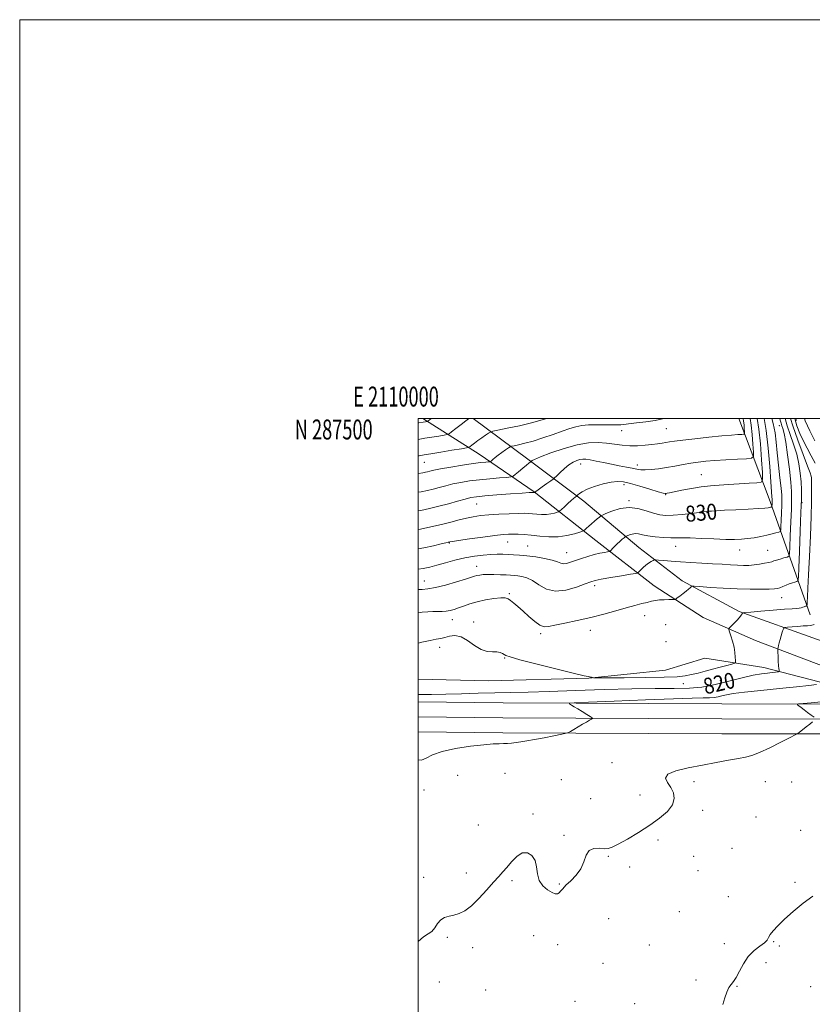
# Model space of a CAD drawing. Extents: x 2109800 to 2112700, y 284800 to 287700.
# Drawn here: x 2109800 to 2110198, y 287206 to 287700 of the extents above; entities that cross this region are included whole.
import ezdxf
from ezdxf.enums import TextEntityAlignment as Align

# ---------------------------------------------------------------- set-up
doc = ezdxf.new("R2010")
doc.units = 0
doc.header["$MEASUREMENT"] = 0
for name, color, linetype, lineweight in [('BREAKLINE DTM HARD', 7, 'Continuous', 0), ('CONTOUR INDEX', 41, 'Continuous', 13), ('CONTOUR INDEX LABEL', 244, 'Continuous', 0), ('CONTOUR INTERMEDIATE', 44, 'Continuous', 0), ('GRID LINE', 7, 'Continuous', 0), ('GRID TEXT', 7, 'Continuous', 0), ('SPOT ELEVATION DTM', 2, 'Continuous', 13)]:
    doc.layers.add(name, color=color, linetype=linetype, lineweight=lineweight)
doc.styles.add('Style-WORKING', font='WORKING.shx')

msp = doc.modelspace()

# ---------------------------------------------------------------- linework, layer by layer
at = {"layer": 'BREAKLINE DTM HARD', "extrusion": (0.1531188590966858, -0.10421214061493, 0.9826975347162439), "elevation": 293967.2306961931, "flags": 128}
msp.add_lwpolyline([(1424890.108916595, -1555249.717370997), (1424925.763685787, -1555200.208034161), (1424951.292379498, -1555163.175914057)], dxfattribs=at)
at = {"layer": 'BREAKLINE DTM HARD'}
for points in [[(2110000, 287350.455, 819.309), (2110042.49, 287349.96, 818.72), (2110152.31, 287349.46, 816.97), (2110213.45, 287349.32, 815.72), (2110254.71, 287353.38, 815.78), (2110280.06, 287360.58, 815.78), (2110319.93, 287380.47, 815.5500000000001), (2110344.49, 287402.37, 816.34), (2110366.3, 287432.38, 817.59), (2110388.64, 287479.84, 820.7), (2110399.344, 287500, 822.77)], [(2110000, 287342.954, 819.1080000000001), (2110042.43, 287342.46, 818.52), (2110152.28, 287341.96, 816.77), (2110213.81, 287341.82, 815.52), (2110256.11, 287345.98, 815.58), (2110282.78, 287353.56, 815.58), (2110324.17, 287374.21, 815.35), (2110350.08, 287397.31, 816.14), (2110372.78, 287428.54, 817.39), (2110395.35, 287476.48, 820.5), (2110407.836, 287500, 822.98)], [(2110000, 287357.956, 819.11), (2110042.55, 287357.46, 818.52), (2110152.34, 287356.96, 816.77), (2110213.09, 287356.82, 815.52), (2110253.31, 287360.78, 815.58), (2110277.34, 287367.6, 815.58), (2110315.69, 287386.73, 815.35), (2110338.9, 287407.43, 816.14), (2110359.82, 287436.22, 817.39), (2110381.93, 287483.2, 820.5), (2110390.852, 287500, 822.181)], [(2110218.23, 287361.73, 816.4), (2110215.86, 287368.48, 816.6800000000001), (2110210.69, 287372.93, 817.19), (2110169.12, 287388.68, 821.04), (2110142.9, 287400.14, 822.91), (2110118.3, 287416.16, 824.83), (2110089.06, 287438.9, 829.02), (2110058.1, 287463.3, 834.0600000000001), (2110030.63, 287482.11, 838.98), (2110002.332, 287500, 844.44)], [(2110027.487, 287500, 841.7810000000001), (2110055.01, 287479.67, 836.27), (2110083.08, 287458.61, 831.4), (2110110.63, 287435.28, 826.9300000000001), (2110132.41, 287418.65, 824.38), (2110160.96, 287403.26, 822.1700000000001), (2110200.24, 287389.18, 818.38), (2110246.91, 287373.51, 815.61), (2110266.8, 287368.74, 815.27)], [(2110000, 287369.322, 821.85), (2110035.29, 287368.41, 821.66), (2110085.65, 287369.78, 821.95), (2110124.07, 287373.8, 822.85), (2110143.79, 287379.78, 823.4200000000001), (2110173.3, 287375.16, 820.7), (2110210.25, 287365.56, 817.4200000000001)]]:
    msp.add_polyline3d(points, dxfattribs=at)
at = {"layer": 'CONTOUR INDEX', "flags": 128}
for points, elevation in [([(2110000, 287434.576), (2110002.812, 287435.147), (2110007.599, 287436.229), (2110011.504, 287437.152), (2110013.84, 287437.703), (2110014.934, 287437.956), (2110015.371, 287438.056), (2110015.794, 287438.144), (2110017.096, 287438.357), (2110020.232, 287438.829), (2110025.717, 287439.627), (2110032.309, 287440.558), (2110038.327, 287441.362), (2110042.515, 287441.843), (2110045.316, 287442.045), (2110047.599, 287442.077), (2110050.109, 287442.018), (2110053.097, 287441.85), (2110056.693, 287441.527), (2110060.945, 287441.061), (2110065.583, 287440.687), (2110070.257, 287440.699), (2110074.616, 287441.279), (2110078.31, 287442.165), (2110080.988, 287442.984), (2110082.454, 287443.47), (2110083.14, 287443.786), (2110083.633, 287444.206), (2110084.411, 287444.94), (2110085.51, 287445.958), (2110086.857, 287447.169), (2110088.346, 287448.464), (2110089.762, 287449.668), (2110090.857, 287450.589), (2110091.544, 287451.129), (2110092.381, 287451.578), (2110094.083, 287452.319), (2110097.153, 287453.563), (2110101.232, 287454.819), (2110105.744, 287455.423), (2110110.185, 287454.925), (2110114.318, 287453.741), (2110117.979, 287452.504), (2110121.127, 287451.723), (2110124.234, 287451.43), (2110127.896, 287451.532), (2110132.445, 287451.925), (2110137.145, 287452.448), (2110140.996, 287452.925), (2110143.296, 287453.223), (2110144.547, 287453.381), (2110145.553, 287453.481), (2110147.061, 287453.595), (2110149.596, 287453.753), (2110153.631, 287453.974), (2110159.313, 287454.267), (2110165.505, 287454.586), (2110170.746, 287454.874), (2110173.948, 287455.09), (2110175.511, 287455.245), (2110176.204, 287455.367), (2110176.67, 287455.477), (2110177.029, 287455.571), (2110177.273, 287455.64), (2110177.403, 287455.693), (2110177.456, 287455.823), (2110177.475, 287456.141), (2110177.498, 287456.709), (2110177.525, 287457.402), (2110177.549, 287458.043), (2110177.561, 287458.521), (2110177.547, 287458.976), (2110177.491, 287459.611), (2110177.376, 287460.762), (2110177.17, 287463.288), (2110176.837, 287468.183), (2110176.339, 287475.954), (2110175.622, 287485.18), (2110174.629, 287493.957), (2110173.503, 287500)], 830), ([(2110000, 287481.273), (2110000.464, 287481.351), (2110002.919, 287481.759), (2110006.238, 287482.305), (2110011.258, 287483.132), (2110016.902, 287484.061), (2110021.615, 287484.838), (2110024.264, 287485.29), (2110025.41, 287485.586), (2110026.034, 287485.981), (2110026.946, 287486.676), (2110028.266, 287487.667), (2110029.945, 287488.897), (2110031.878, 287490.277), (2110033.759, 287491.601), (2110035.232, 287492.629), (2110036.175, 287493.219), (2110037.408, 287493.612), (2110039.989, 287494.145), (2110044.644, 287495.084), (2110050.768, 287496.416), (2110057.427, 287498.055), (2110063.788, 287499.895), (2110064.112, 287500)], 840), ([(2110199.194, 287477.539), (2110197.146, 287481.34), (2110195.044, 287485.205), (2110193.087, 287488.955), (2110191.429, 287492.53), (2110190.013, 287496.326), (2110188.977, 287500)], 820), ([(2110000, 287361.579), (2110006.634, 287361.669), (2110013.766, 287361.785), (2110021.654, 287361.991), (2110030.008, 287362.246), (2110038.329, 287362.478), (2110046.401, 287362.643), (2110055.14, 287362.819), (2110065.745, 287363.113), (2110078.911, 287363.583), (2110093.31, 287364.093), (2110107.111, 287364.458), (2110118.834, 287364.563), (2110128.397, 287364.587), (2110136.072, 287364.776), (2110142.201, 287365.326), (2110147.425, 287366.224), (2110152.46, 287367.401), (2110157.817, 287368.764), (2110163.198, 287370.117), (2110168.103, 287371.24), (2110172.129, 287371.97), (2110175.26, 287372.386), (2110177.577, 287372.626), (2110179.172, 287372.806), (2110180.185, 287372.945), (2110180.768, 287373.04), (2110181.059, 287373.1), (2110181.149, 287373.188), (2110181.114, 287373.379), (2110181.022, 287373.775), (2110180.898, 287374.591), (2110180.76, 287376.066), (2110180.624, 287378.292), (2110180.505, 287380.759), (2110180.417, 287382.807), (2110180.375, 287383.973), (2110180.398, 287384.585), (2110180.506, 287385.167), (2110180.716, 287386.14), (2110181.041, 287387.512), (2110181.491, 287389.188), (2110182.055, 287391.037), (2110182.63, 287392.79), (2110183.09, 287394.145), (2110183.411, 287394.892), (2110183.975, 287395.204), (2110185.265, 287395.35), (2110187.574, 287395.542), (2110190.431, 287395.768), (2110193.173, 287395.961), (2110195.303, 287396.091), (2110196.993, 287396.273), (2110198.582, 287396.658)], 820)]:
    msp.add_lwpolyline(points, dxfattribs=dict(at, elevation=elevation))
at = {"layer": 'CONTOUR INTERMEDIATE', "flags": 128}
for points, elevation in [([(2110000, 287387.289), (2110001.838, 287387.893), (2110005.978, 287388.768), (2110009.025, 287389.289), (2110011.275, 287389.676), (2110013.329, 287390.156), (2110015.68, 287390.815), (2110018.396, 287391.164), (2110021.438, 287390.569), (2110024.744, 287388.67), (2110028.15, 287386.183), (2110031.468, 287384.095), (2110034.525, 287383.13), (2110037.207, 287382.949), (2110039.412, 287382.951), (2110041.075, 287382.666), (2110042.267, 287382.157), (2110043.096, 287381.618), (2110043.911, 287381.143), (2110046.024, 287380.427), (2110050.992, 287379.061), (2110059.618, 287376.831), (2110069.707, 287374.283), (2110078.312, 287372.154), (2110083.234, 287370.991), (2110085.256, 287370.57), (2110085.904, 287370.476), (2110086.432, 287370.371), (2110086.984, 287370.23), (2110087.432, 287370.104), (2110087.934, 287370.034), (2110089.803, 287370.012), (2110094.642, 287370.019), (2110103.324, 287370.046), (2110113.811, 287370.12), (2110123.336, 287370.275), (2110129.822, 287370.548), (2110133.951, 287370.972), (2110137.094, 287371.58), (2110140.377, 287372.387), (2110143.937, 287373.336), (2110147.668, 287374.349), (2110151.404, 287375.344), (2110154.751, 287376.219), (2110157.259, 287376.868), (2110158.62, 287377.268), (2110159.11, 287377.731), (2110159.147, 287378.655), (2110159.066, 287380.334), (2110158.853, 287382.65), (2110158.411, 287385.382), (2110157.696, 287388.276), (2110156.883, 287390.949), (2110156.2, 287392.984), (2110155.86, 287394.136), (2110156.002, 287394.826), (2110156.747, 287395.647), (2110158.121, 287397.022), (2110159.756, 287398.695), (2110161.189, 287400.243), (2110162.066, 287401.334), (2110162.48, 287402), (2110162.633, 287402.368), (2110162.846, 287402.564), (2110163.92, 287402.72), (2110166.777, 287402.968), (2110171.912, 287403.397), (2110178.112, 287403.901), (2110183.74, 287404.331), (2110187.541, 287404.58), (2110189.792, 287404.719), (2110191.156, 287404.862), (2110192.187, 287405.093), (2110193.02, 287405.375), (2110193.685, 287405.641), (2110194.208, 287405.837), (2110194.596, 287405.965), (2110194.853, 287406.041), (2110194.991, 287406.148), (2110195.06, 287406.642), (2110195.12, 287407.945), (2110195.226, 287410.507), (2110195.424, 287414.871), (2110195.755, 287421.608), (2110196.231, 287430.884), (2110196.74, 287441.253), (2110197.141, 287450.865), (2110197.331, 287458.244), (2110197.363, 287463.413), (2110197.331, 287466.764), (2110197.307, 287468.71), (2110197.293, 287469.729), (2110197.268, 287470.318), (2110197.157, 287471.034), (2110196.645, 287472.691), (2110195.359, 287476.162), (2110193.101, 287481.958), (2110190.375, 287489.127), (2110187.86, 287496.355), (2110186.809, 287500)], 822), ([(2110000, 287402.566), (2110001.93, 287402.817), (2110004.713, 287403.058), (2110007.304, 287403.173), (2110009.72, 287403.198), (2110011.966, 287403.224), (2110014.051, 287403.356), (2110016.007, 287403.682), (2110017.988, 287404.226), (2110020.174, 287404.999), (2110022.736, 287405.983), (2110025.797, 287407.069), (2110029.471, 287408.123), (2110033.728, 287409.022), (2110037.967, 287409.681), (2110041.445, 287410.03), (2110043.654, 287410.002), (2110045.035, 287409.57), (2110046.262, 287408.713), (2110047.892, 287407.413), (2110050.007, 287405.654), (2110052.57, 287403.418), (2110055.487, 287400.789), (2110058.431, 287398.243), (2110061.019, 287396.353), (2110063.079, 287395.545), (2110065.302, 287395.652), (2110068.59, 287396.36), (2110073.572, 287397.401), (2110079.786, 287398.699), (2110086.495, 287400.226), (2110093.042, 287401.924), (2110099.086, 287403.626), (2110104.365, 287405.134), (2110108.687, 287406.299), (2110112.135, 287407.163), (2110114.859, 287407.82), (2110117.042, 287408.342), (2110118.987, 287408.742), (2110121.029, 287409.014), (2110123.371, 287409.161), (2110125.685, 287409.219), (2110127.509, 287409.231), (2110128.55, 287409.262), (2110129.187, 287409.463), (2110129.966, 287410.006), (2110131.278, 287410.991), (2110132.9, 287412.227), (2110134.457, 287413.45), (2110135.644, 287414.442), (2110136.453, 287415.17), (2110136.953, 287415.647), (2110137.357, 287415.887), (2110138.479, 287415.904), (2110141.279, 287415.71), (2110146.375, 287415.342), (2110153.001, 287414.914), (2110160.048, 287414.563), (2110166.534, 287414.392), (2110171.998, 287414.373), (2110176.103, 287414.446), (2110178.684, 287414.571), (2110180.25, 287414.791), (2110181.477, 287415.169), (2110182.903, 287415.737), (2110184.514, 287416.407), (2110186.161, 287417.063), (2110187.695, 287417.606), (2110188.991, 287418.015), (2110189.929, 287418.289), (2110190.445, 287418.677), (2110190.7, 287420.432), (2110190.913, 287425.057), (2110191.247, 287433.38), (2110191.645, 287443.515), (2110191.994, 287452.899), (2110192.199, 287459.613), (2110192.226, 287464.305), (2110192.059, 287468.268), (2110191.666, 287472.552), (2110190.966, 287477.242), (2110189.864, 287482.182), (2110188.336, 287487.194), (2110186.653, 287492.021), (2110185.154, 287496.381), (2110184.106, 287500)], 824), ([(2110000, 287414.283), (2110001.872, 287414.329), (2110004.788, 287414.56), (2110008.609, 287415.232), (2110013.678, 287416.505), (2110019.111, 287418.063), (2110023.714, 287419.474), (2110026.623, 287420.407), (2110028.279, 287420.944), (2110029.45, 287421.267), (2110030.801, 287421.525), (2110032.59, 287421.718), (2110034.971, 287421.808), (2110037.984, 287421.777), (2110041.209, 287421.668), (2110044.11, 287421.539), (2110046.313, 287421.434), (2110048.088, 287421.32), (2110049.867, 287421.152), (2110052, 287420.841), (2110054.519, 287420.14), (2110057.375, 287418.761), (2110060.568, 287416.627), (2110064.292, 287414.503), (2110068.786, 287413.368), (2110074.087, 287413.88), (2110079.41, 287415.432), (2110083.766, 287417.098), (2110086.56, 287418.171), (2110088.783, 287418.814), (2110091.82, 287419.409), (2110096.57, 287420.235), (2110101.985, 287421.15), (2110106.533, 287421.91), (2110109.092, 287422.359), (2110110.194, 287422.7), (2110110.784, 287423.227), (2110111.629, 287424.145), (2110112.786, 287425.311), (2110114.136, 287426.496), (2110115.547, 287427.505), (2110116.837, 287428.284), (2110117.816, 287428.815), (2110118.423, 287429.09), (2110119.139, 287429.151), (2110120.576, 287429.048), (2110123.208, 287428.832), (2110126.947, 287428.541), (2110131.562, 287428.211), (2110136.796, 287427.874), (2110142.274, 287427.538), (2110147.593, 287427.206), (2110152.41, 287426.888), (2110156.635, 287426.613), (2110160.237, 287426.415), (2110163.243, 287426.328), (2110165.891, 287426.375), (2110168.476, 287426.581), (2110171.183, 287426.949), (2110173.772, 287427.403), (2110175.895, 287427.848), (2110177.344, 287428.218), (2110178.467, 287428.569), (2110179.748, 287428.988), (2110181.511, 287429.525), (2110183.428, 287430.085), (2110185.006, 287430.538), (2110185.889, 287430.956), (2110186.259, 287432.221), (2110186.434, 287435.418), (2110186.664, 287441.156), (2110186.938, 287448.144), (2110187.179, 287454.614), (2110187.308, 287459.349), (2110187.236, 287463.329), (2110186.876, 287468.085), (2110186.183, 287474.623), (2110185.288, 287481.863), (2110184.368, 287488.202), (2110183.571, 287492.431), (2110182.93, 287494.914), (2110182.448, 287496.408), (2110182.082, 287497.646), (2110181.606, 287499.259), (2110181.36, 287500)], 826), ([(2110000, 287424.49), (2110002.486, 287424.837), (2110005.838, 287425.53), (2110009.344, 287426.452), (2110013.596, 287427.645), (2110018.399, 287428.939), (2110023.361, 287430.109), (2110028.13, 287430.977), (2110032.521, 287431.543), (2110036.392, 287431.852), (2110039.661, 287431.956), (2110042.501, 287431.918), (2110045.147, 287431.81), (2110047.841, 287431.677), (2110050.867, 287431.472), (2110054.519, 287431.122), (2110058.905, 287430.576), (2110063.408, 287429.867), (2110067.228, 287429.051), (2110069.794, 287428.206), (2110071.468, 287427.513), (2110072.839, 287427.177), (2110074.418, 287427.344), (2110076.388, 287427.934), (2110078.852, 287428.807), (2110081.84, 287429.826), (2110085.092, 287430.854), (2110088.275, 287431.758), (2110091.088, 287432.43), (2110093.362, 287432.884), (2110094.961, 287433.161), (2110095.839, 287433.327), (2110096.301, 287433.543), (2110096.746, 287433.992), (2110097.489, 287434.806), (2110098.523, 287435.898), (2110099.76, 287437.127), (2110101.094, 287438.352), (2110102.339, 287439.436), (2110103.294, 287440.243), (2110103.846, 287440.693), (2110104.253, 287440.946), (2110104.863, 287441.219), (2110105.933, 287441.652), (2110107.354, 287442.09), (2110108.927, 287442.3), (2110110.551, 287442.121), (2110112.524, 287441.667), (2110115.244, 287441.123), (2110118.919, 287440.649), (2110122.994, 287440.304), (2110126.721, 287440.122), (2110129.653, 287440.108), (2110132.542, 287440.153), (2110136.438, 287440.118), (2110142.006, 287439.911), (2110148.364, 287439.622), (2110154.247, 287439.389), (2110158.714, 287439.324), (2110162.14, 287439.449), (2110165.222, 287439.762), (2110168.494, 287440.249), (2110171.823, 287440.85), (2110174.907, 287441.489), (2110177.488, 287442.098), (2110179.478, 287442.62), (2110180.833, 287443.001), (2110181.555, 287443.299), (2110181.846, 287444.019), (2110181.955, 287445.779), (2110182.081, 287448.933), (2110182.232, 287452.773), (2110182.364, 287456.328), (2110182.429, 287458.978), (2110182.349, 287461.501), (2110182.041, 287465.025), (2110181.466, 287470.306), (2110180.759, 287476.614), (2110180.101, 287482.846), (2110179.594, 287488.179), (2110179.031, 287492.897), (2110178.128, 287497.562), (2110177.44, 287500)], 828), ([(2110000, 287444.274), (2110001.143, 287444.504), (2110006.335, 287445.607), (2110011.641, 287446.827), (2110016.369, 287448.034), (2110020.496, 287449.142), (2110024.17, 287450.073), (2110027.589, 287450.775), (2110031.161, 287451.29), (2110035.346, 287451.683), (2110040.38, 287452.007), (2110045.595, 287452.257), (2110050.097, 287452.415), (2110053.253, 287452.467), (2110055.463, 287452.412), (2110057.386, 287452.253), (2110059.544, 287452.016), (2110061.897, 287451.826), (2110064.268, 287451.833), (2110066.48, 287452.127), (2110068.355, 287452.576), (2110069.713, 287452.992), (2110070.487, 287453.267), (2110071.046, 287453.628), (2110071.869, 287454.384), (2110073.287, 287455.724), (2110075.033, 287457.356), (2110076.693, 287458.867), (2110077.934, 287459.933), (2110078.761, 287460.587), (2110079.259, 287460.949), (2110079.533, 287461.147), (2110079.756, 287461.343), (2110080.121, 287461.703), (2110080.847, 287462.36), (2110082.27, 287463.31), (2110084.756, 287464.513), (2110088.467, 287465.887), (2110092.755, 287467.187), (2110096.771, 287468.123), (2110099.952, 287468.462), (2110102.889, 287468.188), (2110106.459, 287467.336), (2110111.194, 287466.005), (2110116.242, 287464.531), (2110120.401, 287463.313), (2110122.798, 287462.647), (2110123.848, 287462.428), (2110124.294, 287462.449), (2110124.838, 287462.555), (2110126.037, 287462.795), (2110128.407, 287463.269), (2110132.253, 287464.024), (2110137.033, 287464.907), (2110141.989, 287465.71), (2110146.565, 287466.278), (2110150.996, 287466.662), (2110155.716, 287466.96), (2110160.934, 287467.251), (2110165.957, 287467.518), (2110169.867, 287467.72), (2110172.001, 287468.017), (2110172.717, 287469.367), (2110172.628, 287472.927), (2110172.245, 287479.345), (2110171.665, 287487.239), (2110170.882, 287494.719), (2110169.976, 287500)], 832), ([(2110000, 287453.683), (2110001.305, 287453.92), (2110005.708, 287454.848), (2110010.376, 287455.973), (2110015.195, 287457.274), (2110019.746, 287458.57), (2110023.539, 287459.643), (2110026.375, 287460.344), (2110029.216, 287460.797), (2110033.317, 287461.195), (2110039.427, 287461.681), (2110046.283, 287462.19), (2110052.116, 287462.607), (2110055.598, 287462.848), (2110057.163, 287462.949), (2110057.686, 287462.975), (2110057.905, 287462.982), (2110058.016, 287462.983), (2110058.079, 287462.978), (2110058.142, 287462.971), (2110058.211, 287462.966), (2110058.28, 287462.966), (2110058.344, 287462.975), (2110058.399, 287462.988), (2110058.438, 287463), (2110058.461, 287463.008), (2110058.477, 287463.018), (2110058.501, 287463.04), (2110058.6, 287463.12), (2110059.056, 287463.454), (2110060.203, 287464.273), (2110062.205, 287465.693), (2110064.542, 287467.345), (2110066.522, 287468.744), (2110067.677, 287469.573), (2110068.425, 287470.201), (2110069.409, 287471.167), (2110071.1, 287472.833), (2110073.288, 287474.868), (2110075.594, 287476.764), (2110077.703, 287478.121), (2110079.546, 287478.969), (2110081.121, 287479.443), (2110082.496, 287479.652), (2110084.032, 287479.602), (2110086.163, 287479.271), (2110089.189, 287478.663), (2110092.878, 287477.884), (2110096.865, 287477.067), (2110100.8, 287476.321), (2110104.398, 287475.668), (2110107.391, 287475.105), (2110109.652, 287474.64), (2110111.619, 287474.326), (2110113.875, 287474.227), (2110116.865, 287474.387), (2110120.489, 287474.784), (2110124.513, 287475.379), (2110128.707, 287476.117), (2110132.866, 287476.895), (2110136.79, 287477.597), (2110140.414, 287478.136), (2110144.206, 287478.55), (2110148.768, 287478.907), (2110154.392, 287479.258), (2110160.132, 287479.576), (2110164.727, 287479.816), (2110167.256, 287480.063), (2110168.144, 287480.926), (2110168.152, 287483.145), (2110167.914, 287487.141), (2110167.552, 287492.055), (2110167.065, 287496.712), (2110166.503, 287500)], 834), ([(2110000, 287463.093), (2110001.408, 287463.318), (2110004.61, 287463.945), (2110007.523, 287464.639), (2110010.518, 287465.44), (2110013.752, 287466.305), (2110017.325, 287467.167), (2110021.323, 287467.968), (2110025.762, 287468.687), (2110030.643, 287469.312), (2110035.833, 287469.831), (2110040.677, 287470.234), (2110044.387, 287470.509), (2110046.465, 287470.698), (2110047.563, 287471.053), (2110048.622, 287471.876), (2110050.333, 287473.34), (2110052.388, 287475.093), (2110054.231, 287476.65), (2110055.43, 287477.64), (2110056.072, 287478.146), (2110056.37, 287478.364), (2110056.514, 287478.467), (2110056.605, 287478.544), (2110056.723, 287478.659), (2110057.068, 287478.911), (2110058.338, 287479.529), (2110061.353, 287480.777), (2110066.588, 287482.765), (2110073.139, 287485.004), (2110079.757, 287486.852), (2110085.453, 287487.82), (2110090.269, 287488.02), (2110094.51, 287487.716), (2110098.45, 287487.168), (2110102.266, 287486.611), (2110106.104, 287486.276), (2110110.041, 287486.324), (2110113.856, 287486.641), (2110117.259, 287487.042), (2110120.036, 287487.382), (2110122.29, 287487.665), (2110124.201, 287487.936), (2110126.062, 287488.239), (2110128.609, 287488.632), (2110132.691, 287489.172), (2110138.773, 287489.881), (2110145.791, 287490.64), (2110152.299, 287491.29), (2110157.149, 287491.713), (2110160.379, 287491.943), (2110162.327, 287492.052), (2110163.323, 287492.15), (2110163.673, 287492.489), (2110163.676, 287493.363), (2110163.582, 287494.937), (2110163.44, 287496.872), (2110163.248, 287498.705), (2110163.029, 287500)], 836), ([(2110000, 287472.479), (2110000.101, 287472.492), (2110002.201, 287472.799), (2110003.598, 287473.054), (2110004.669, 287473.304), (2110005.842, 287473.607), (2110007.758, 287474.04), (2110011.111, 287474.69), (2110016.258, 287475.59), (2110022.203, 287476.569), (2110027.613, 287477.402), (2110031.446, 287477.924), (2110033.822, 287478.186), (2110035.154, 287478.295), (2110035.842, 287478.361), (2110036.232, 287478.502), (2110036.659, 287478.841), (2110037.404, 287479.472), (2110038.529, 287480.387), (2110040.043, 287481.554), (2110041.888, 287482.903), (2110043.742, 287484.218), (2110045.216, 287485.248), (2110046.09, 287485.826), (2110046.823, 287486.12), (2110048.043, 287486.384), (2110050.258, 287486.839), (2110053.493, 287487.594), (2110057.65, 287488.728), (2110062.543, 287490.261), (2110067.623, 287491.979), (2110072.25, 287493.607), (2110075.972, 287494.92), (2110079.093, 287495.876), (2110082.105, 287496.48), (2110085.385, 287496.758), (2110088.842, 287496.818), (2110092.269, 287496.789), (2110095.46, 287496.775), (2110098.198, 287496.792), (2110100.268, 287496.833), (2110101.644, 287496.902), (2110103.063, 287497.048), (2110105.455, 287497.334), (2110109.42, 287497.799), (2110114.249, 287498.405), (2110118.907, 287499.09), (2110122.576, 287499.8), (2110123.356, 287500)], 838), ([(2110000, 287489.544), (2110003.246, 287490.075), (2110006.872, 287490.671), (2110010.293, 287491.233), (2110012.929, 287491.668), (2110014.435, 287491.955), (2110015.418, 287492.388), (2110016.718, 287493.338), (2110018.914, 287495.021), (2110021.533, 287497.03), (2110023.839, 287498.802), (2110025.268, 287499.909), (2110025.384, 287500)], 842), ([(2110000, 287497.804), (2110000.254, 287497.845), (2110002.486, 287498.209), (2110003.685, 287498.406), (2110004.243, 287498.497), (2110004.515, 287498.549), (2110004.692, 287498.627), (2110004.926, 287498.799), (2110005.382, 287499.152), (2110006.275, 287499.861), (2110006.446, 287500)], 844), ([(2110199.039, 287488.795), (2110196.497, 287493.757), (2110194.166, 287498.818), (2110193.708, 287500)], 818), ([(2110000, 287328.781), (2110001.643, 287328.692), (2110003.994, 287329.63), (2110007.18, 287331.276), (2110011.969, 287333.077), (2110018.729, 287334.573), (2110026.252, 287335.681), (2110032.929, 287336.41), (2110037.558, 287336.791), (2110040.548, 287336.946), (2110042.713, 287337.015), (2110044.742, 287337.118), (2110046.829, 287337.285), (2110049.042, 287337.524), (2110051.497, 287337.851), (2110054.48, 287338.324), (2110058.326, 287339.012), (2110063.13, 287339.932), (2110068.043, 287340.902), (2110071.982, 287341.691), (2110074.205, 287342.157), (2110075.35, 287342.52), (2110076.397, 287343.094), (2110078.096, 287344.096), (2110080.261, 287345.374), (2110082.476, 287346.682), (2110084.384, 287347.809), (2110085.875, 287348.691), (2110086.899, 287349.296), (2110087.392, 287349.65), (2110087.235, 287349.985), (2110086.29, 287350.591), (2110084.522, 287351.661), (2110082.291, 287353.01), (2110080.056, 287354.362), (2110078.201, 287355.483), (2110076.806, 287356.326), (2110075.873, 287356.889), (2110075.759, 287357.203), (2110078.228, 287357.429), (2110085.395, 287357.76), (2110098.332, 287358.323), (2110113.932, 287358.975), (2110128.043, 287359.505), (2110137.485, 287359.763), (2110142.961, 287359.853), (2110146.145, 287359.936), (2110148.479, 287360.146), (2110150.468, 287360.488), (2110152.386, 287360.936), (2110154.621, 287361.471), (2110158.039, 287362.101), (2110163.621, 287362.84), (2110171.855, 287363.684), (2110181.244, 287364.562), (2110189.796, 287365.386), (2110195.948, 287366.079), (2110199.856, 287366.615)], 818), ([(2110198.624, 287350.19), (2110197.18, 287351.262), (2110195.366, 287352.612), (2110193.566, 287353.96), (2110192.097, 287355.073), (2110191.012, 287355.905), (2110190.297, 287356.459), (2110190.042, 287356.761), (2110190.752, 287356.94), (2110193.035, 287357.148), (2110197.176, 287357.497), (2110202.154, 287357.925)], 816), ([(2110000, 287237.778), (2110002.7, 287240.102), (2110005.005, 287241.53), (2110006.803, 287242.8), (2110008.288, 287244.641), (2110009.696, 287246.756), (2110011.275, 287248.587), (2110013.213, 287249.731), (2110015.458, 287250.393), (2110017.899, 287250.931), (2110020.474, 287251.712), (2110023.32, 287253.14), (2110026.626, 287255.626), (2110030.453, 287259.359), (2110034.361, 287263.635), (2110037.786, 287267.53), (2110040.342, 287270.385), (2110042.363, 287272.619), (2110044.363, 287274.921), (2110046.736, 287277.722), (2110049.401, 287280.421), (2110052.159, 287282.156), (2110054.794, 287282.27), (2110057.03, 287280.913), (2110058.573, 287278.433), (2110059.3, 287275.206), (2110059.759, 287271.696), (2110060.664, 287268.394), (2110062.505, 287265.705), (2110064.865, 287263.704), (2110067.102, 287262.385), (2110068.72, 287261.726), (2110069.812, 287261.652), (2110070.62, 287262.072), (2110071.398, 287262.917), (2110072.455, 287264.202), (2110074.115, 287265.962), (2110076.537, 287268.222), (2110079.234, 287270.967), (2110081.555, 287274.173), (2110083.071, 287277.705), (2110084.237, 287280.999), (2110085.73, 287283.381), (2110088.014, 287284.396), (2110090.711, 287284.473), (2110093.231, 287284.26), (2110095.226, 287284.338), (2110097.315, 287285.026), (2110100.359, 287286.578), (2110104.936, 287289.138), (2110110.474, 287292.415), (2110116.116, 287296.007), (2110121.097, 287299.573), (2110125.005, 287303.015), (2110127.521, 287306.294), (2110128.44, 287309.38), (2110128.036, 287312.268), (2110126.701, 287314.957), (2110124.977, 287317.444), (2110124.023, 287319.692), (2110125.146, 287321.66), (2110129.231, 287323.332), (2110135.459, 287324.79), (2110142.584, 287326.143), (2110149.498, 287327.459), (2110155.644, 287328.65), (2110160.599, 287329.588), (2110164.204, 287330.253), (2110167.341, 287331.053), (2110171.151, 287332.506), (2110176.352, 287334.91), (2110181.957, 287337.682), (2110186.557, 287340.02), (2110189.151, 287341.358), (2110190.392, 287342.076), (2110191.342, 287342.788), (2110192.818, 287343.951), (2110194.648, 287345.391), (2110196.415, 287346.776), (2110197.78, 287347.837)], 816), ([(2110152.805, 287206.165), (2110153.799, 287209.453), (2110154.808, 287212.363), (2110155.85, 287214.648), (2110156.946, 287216.223), (2110158.153, 287217.666), (2110159.532, 287219.717), (2110161.156, 287222.869), (2110163.134, 287226.629), (2110165.588, 287230.258), (2110168.517, 287233.169), (2110171.437, 287235.385), (2110173.743, 287237.081), (2110175.038, 287238.449), (2110175.762, 287239.741), (2110176.564, 287241.227), (2110178.009, 287243.151), (2110180.34, 287245.666), (2110183.717, 287248.897), (2110188.16, 287252.84), (2110193.121, 287256.952), (2110197.913, 287260.558)], 814)]:
    msp.add_lwpolyline(points, dxfattribs=dict(at, elevation=elevation))
at = {"layer": 'GRID LINE', "flags": 128}
for points in [[(2109800, 284800), (2112700, 284800), (2112700, 287700), (2109800, 287700), (2109800, 284800)], [(2110000, 285000), (2112500, 285000), (2112500, 287500), (2110000, 287500), (2110000, 285000)]]:
    msp.add_lwpolyline(points, dxfattribs=at)
at = {"layer": 'SPOT ELEVATION DTM'}
for p in [(2110181.23, 287496.42, 826.9), (2110189.66, 287499.32, 819.1), (2110102.13, 287493.92, 837.4), (2110124.54, 287494.9, 837.1), (2110003.1, 287478.07, 839.1), (2110081.53, 287477.22, 833.4), (2110109.83, 287476.68, 834.5), (2110142.02, 287471.85, 832.9), (2110103.29, 287466.78, 831.6), (2110124.08, 287461.76, 831.9), (2110029.35, 287457.17, 833.1), (2110105.65, 287458.84, 830.2), (2110192.48, 287457.86, 823.9), (2110144.81, 287452.81, 829.9), (2110015.62, 287437.63, 829.9), (2110044.9, 287438.01, 829.2), (2110054.91, 287436.01, 828.9), (2110074.46, 287432.7, 828.8000000000001), (2110129.13, 287435.89, 827.3000000000001), (2110161.3, 287434.05, 827.3000000000001), (2110175.38, 287433.93, 826.9), (2110029.25, 287425.84, 826.7), (2110003.07, 287418.6, 826.8000000000001), (2110045.68, 287412.18, 824.2), (2110088.45, 287416.26, 825.6), (2110182.32, 287410.23, 823.3000000000001), (2110017.09, 287399.15, 823.3000000000001), (2110027.87, 287398.02, 822.4), (2110113.54, 287401.11, 823.3000000000001), (2110086.26, 287393.8, 823.4), (2110124.14, 287396.66, 822.5), (2110061.36, 287392.12, 823.7), (2110124.35, 287388.16, 822.2), (2110010.71, 287385.3, 821.4), (2110043.38, 287379.97, 821.9), (2110151.57, 287368.65, 820.5), (2110132.93, 287367.05, 821.3000000000001), (2110097.22, 287327.42, 816.5), (2110019.81, 287321.11, 816.5), (2110043.54, 287322.04, 816.6), (2110071.83, 287318.94, 816.1), (2110002.79, 287313.68, 817.1), (2110138.34, 287317.92, 815.6), (2110174.17, 287317.9, 815.2), (2110187.3, 287317.65, 815.1), (2110086.56, 287309.44, 816.8000000000001), (2110111.27, 287311.25, 816.6), (2110142.64, 287303.49, 815.6), (2110057.63, 287301.61, 816.1), (2110169.39, 287300.11, 814.8000000000001), (2110030.08, 287296.25, 816.4), (2110191.78, 287293.57, 814.6), (2110073.09, 287291.01, 816.1), (2110120.23, 287288.58, 815.7), (2110157.48, 287284.43, 814.3000000000001), (2110095.36, 287280.51, 815.9), (2110138.23, 287280.48, 815.3000000000001), (2110106.12, 287275.15, 815.7), (2110002.68, 287269.94, 816.2), (2110024.06, 287272.14, 816.2), (2110140.38, 287273.33, 815.1), (2110047.01, 287268.17, 815.9), (2110070.83, 287266.53, 816.1), (2110189.06, 287267.47, 814.2), (2110155.5, 287260.3, 814.7), (2110095.49, 287249.19, 814.8000000000001), (2110131.04, 287252.68, 815.1), (2110014.63, 287239.8, 815.9), (2110057.94, 287240.75, 815.6), (2110027.25, 287234.7, 815.8000000000001), (2110069.96, 287236.14, 815.5), (2110115.94, 287235.91, 815.1), (2110153.5, 287236.69, 814.8000000000001), (2110178.33, 287237.71, 813.9), (2110181.23, 287235.51, 813.9), (2110092.75, 287226.79, 815.1), (2110174.49, 287227.08, 813.3000000000001), (2110010.58, 287217.52, 815.1), (2110139.33, 287218.51, 814.4), (2110159.89, 287215.32, 813.9), (2110196.84, 287215.15, 813.3000000000001), (2110033.84, 287213.42, 815.5), (2110078.69, 287207.76, 814.9), (2110108.51, 287206.55, 814.1)]:
    msp.add_point(p, dxfattribs=at)

# ---------------------------------------------------------------- texts
at = {"layer": 'CONTOUR INDEX LABEL', "style": 'Style-WORKING', "width": 0.8749999999999999}
for s, rotation, p in [('830', 4.999999961268164, (2110134.374, 287448.116, 830)), ('820', 12.90000047227645, (2110144.089, 287361.598, 820))]:
    msp.add_text(s, height=8.000000000000002, rotation=rotation, dxfattribs=at).set_placement(p)
at = {"layer": 'GRID TEXT', "style": 'Style-WORKING', "width": 0.67}
msp.add_text('E 2110000', height=10, dxfattribs=at).set_placement((2109988.833333333, 287506), align=Align.CENTER)
msp.add_text('N 287500', height=10, dxfattribs=at).set_placement((2109977.110416667, 287499.5), align=Align.TOP_RIGHT)

doc.saveas('drawing.dxf')
